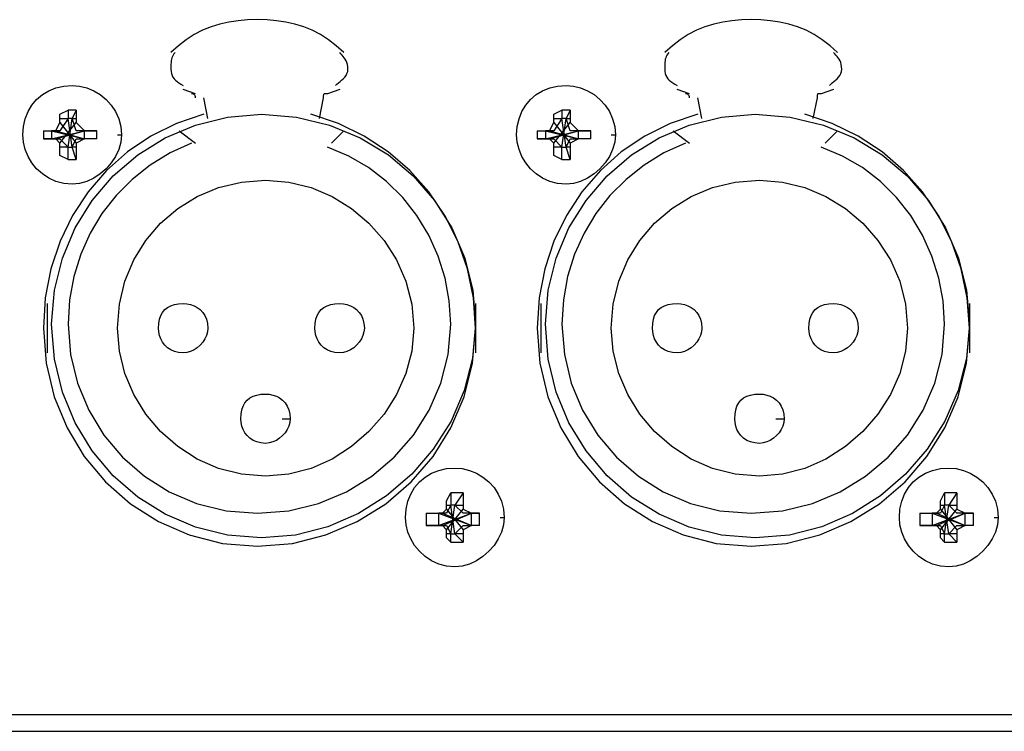
# Model space of a CAD drawing. Extents: x 2410 to 3910, y 0 to 2000.
# Drawn here: x 2971 to 3001, y 1649 to 1671 of the extents above; entities that cross this region are included whole.
import ezdxf

# ---------------------------------------------------------------- set-up
doc = ezdxf.new("R2010")
doc.units = 0
doc.header["$MEASUREMENT"] = 0
doc.layers.get('0').update_dxf_attribs({"linetype": 'CONTINUOUS'})

# ---------------------------------------------------------------- blocks, each defined once
blk = doc.blocks.new('A$C787E0899')
for points in [[(2.41, 0.4375), (2.40848, 0.4389), (2.4069, 0.44011), (2.40528, 0.44115), (2.4036, 0.44201), (2.40188, 0.44271), (2.4001, 0.44326), (2.39828, 0.44367), (2.3964, 0.44395), (2.39448, 0.44412), (2.3925, 0.44417), (2.3925, 0.44417), (2.39053, 0.44412), (2.3886, 0.44395), (2.38673, 0.44367), (2.3849, 0.44326), (2.38313, 0.44271), (2.3814, 0.44201), (2.37973, 0.44115), (2.3781, 0.44011), (2.37653, 0.4389), (2.375, 0.4375)], [(2.51, 0.4375), (2.50848, 0.4389), (2.5069, 0.44011), (2.50528, 0.44115), (2.5036, 0.44201), (2.50188, 0.44271), (2.5001, 0.44326), (2.49828, 0.44367), (2.4964, 0.44395), (2.49448, 0.44412), (2.4925, 0.44417), (2.4925, 0.44417), (2.49053, 0.44412), (2.4886, 0.44395), (2.48673, 0.44367), (2.4849, 0.44326), (2.48313, 0.44271), (2.4814, 0.44201), (2.47973, 0.44115), (2.4781, 0.44011), (2.47653, 0.4389), (2.475, 0.4375)], [(2.37583, 0.4375), (2.37561, 0.43725), (2.37543, 0.43699), (2.37529, 0.43673), (2.37518, 0.43645), (2.3751, 0.43615), (2.37505, 0.43582), (2.37502, 0.43546), (2.37501, 0.43507), (2.375, 0.43464), (2.375, 0.43417), (2.375, 0.43417), (2.37503, 0.43369), (2.3751, 0.43326), (2.37523, 0.43287), (2.3754, 0.43251), (2.37563, 0.43219), (2.3759, 0.43189), (2.37623, 0.43161), (2.3766, 0.43134), (2.37703, 0.43108), (2.3775, 0.43083)], [(2.40833, 0.43083), (2.40861, 0.43108), (2.40891, 0.43134), (2.40924, 0.43161), (2.40957, 0.43189), (2.4099, 0.43219), (2.41019, 0.43251), (2.41045, 0.43287), (2.41065, 0.43326), (2.41079, 0.43369), (2.41083, 0.43417), (2.41083, 0.43417), (2.41081, 0.43464), (2.41074, 0.43507), (2.41063, 0.43546), (2.41049, 0.43582), (2.41031, 0.43615), (2.41011, 0.43645), (2.40989, 0.43673), (2.40966, 0.43699), (2.40942, 0.43725), (2.40917, 0.4375)], [(2.47583, 0.4375), (2.47561, 0.43725), (2.47543, 0.43699), (2.47529, 0.43673), (2.47518, 0.43645), (2.4751, 0.43615), (2.47505, 0.43582), (2.47502, 0.43546), (2.47501, 0.43507), (2.475, 0.43464), (2.475, 0.43417), (2.475, 0.43417), (2.47503, 0.43369), (2.4751, 0.43326), (2.47523, 0.43287), (2.4754, 0.43251), (2.47563, 0.43219), (2.4759, 0.43189), (2.47623, 0.43161), (2.4766, 0.43134), (2.47703, 0.43108), (2.4775, 0.43083)], [(2.50833, 0.43083), (2.50861, 0.43108), (2.50891, 0.43134), (2.50924, 0.43161), (2.50957, 0.43189), (2.5099, 0.43219), (2.51019, 0.43251), (2.51045, 0.43287), (2.51065, 0.43326), (2.51079, 0.43369), (2.51083, 0.43417), (2.51083, 0.43417), (2.51081, 0.43464), (2.51074, 0.43507), (2.51063, 0.43546), (2.51049, 0.43582), (2.51031, 0.43615), (2.51011, 0.43645), (2.50989, 0.43673), (2.50966, 0.43699), (2.50942, 0.43725), (2.50917, 0.4375)], [(2.36417, 0.42083), (2.365, 0.42083), (2.365, 0.42083), (2.36486, 0.41934), (2.36444, 0.41787), (2.36379, 0.41647), (2.36292, 0.41515), (2.36188, 0.41396), (2.36068, 0.41291), (2.35937, 0.41205), (2.35796, 0.41139), (2.3565, 0.41098), (2.355, 0.41083), (2.355, 0.41083), (2.3533, 0.41098), (2.35172, 0.41139), (2.35027, 0.41205), (2.34896, 0.41291), (2.34781, 0.41396), (2.34684, 0.41515), (2.34606, 0.41647), (2.34548, 0.41787), (2.34512, 0.41934), (2.345, 0.42083), (2.345, 0.42083), (2.34512, 0.42253), (2.34548, 0.42411), (2.34606, 0.42557), (2.34684, 0.42687), (2.34781, 0.42802), (2.34896, 0.42899), (2.35027, 0.42978), (2.35172, 0.43035), (2.3533, 0.43071), (2.355, 0.43083), (2.355, 0.43083), (2.3565, 0.43071), (2.35796, 0.43035), (2.35937, 0.42978), (2.36068, 0.42899), (2.36188, 0.42802), (2.36292, 0.42687), (2.36379, 0.42557), (2.36444, 0.42411), (2.36486, 0.42253), (2.365, 0.42083)], [(2.46417, 0.42083), (2.465, 0.42083), (2.465, 0.42083), (2.46486, 0.41934), (2.46444, 0.41787), (2.46379, 0.41647), (2.46292, 0.41515), (2.46188, 0.41396), (2.46068, 0.41291), (2.45937, 0.41205), (2.45796, 0.41139), (2.4565, 0.41098), (2.455, 0.41083), (2.455, 0.41083), (2.4533, 0.41098), (2.45172, 0.41139), (2.45027, 0.41205), (2.44896, 0.41291), (2.44781, 0.41396), (2.44684, 0.41515), (2.44606, 0.41647), (2.44548, 0.41787), (2.44512, 0.41934), (2.445, 0.42083), (2.445, 0.42083), (2.44512, 0.42253), (2.44548, 0.42411), (2.44606, 0.42557), (2.44684, 0.42687), (2.44781, 0.42802), (2.44896, 0.42899), (2.45027, 0.42978), (2.45172, 0.43035), (2.4533, 0.43071), (2.455, 0.43083), (2.455, 0.43083), (2.4565, 0.43071), (2.45796, 0.43035), (2.45937, 0.42978), (2.46068, 0.42899), (2.46188, 0.42802), (2.46292, 0.42687), (2.46379, 0.42557), (2.46444, 0.42411), (2.46486, 0.42253), (2.465, 0.42083)], [(2.38, 0.42917), (2.3775, 0.43)], [(2.38, 0.42833), (2.37998, 0.42856), (2.37991, 0.42874), (2.37982, 0.42888), (2.37971, 0.42899), (2.37958, 0.42906), (2.37946, 0.42911), (2.37935, 0.42914), (2.37925, 0.42916), (2.37919, 0.42917), (2.37917, 0.42917)], [(2.40667, 0.42917), (2.40644, 0.42917), (2.40626, 0.42916), (2.40612, 0.42914), (2.40601, 0.42911), (2.40594, 0.42906), (2.40589, 0.42899), (2.40586, 0.42888), (2.40584, 0.42874), (2.40583, 0.42856), (2.40583, 0.42833)], [(2.40917, 0.43), (2.40667, 0.42917)], [(2.48, 0.42917), (2.4775, 0.43)], [(2.48, 0.42833), (2.47998, 0.42856), (2.47991, 0.42874), (2.47982, 0.42888), (2.47971, 0.42899), (2.47958, 0.42906), (2.47946, 0.42911), (2.47935, 0.42914), (2.47925, 0.42916), (2.47919, 0.42917), (2.47917, 0.42917)], [(2.50667, 0.42917), (2.50644, 0.42917), (2.50626, 0.42916), (2.50612, 0.42914), (2.50601, 0.42911), (2.50594, 0.42906), (2.50589, 0.42899), (2.50586, 0.42888), (2.50584, 0.42874), (2.50583, 0.42856), (2.50583, 0.42833)], [(2.50917, 0.43), (2.50667, 0.42917)], [(2.3825, 0.42417), (2.38167, 0.42833)], [(2.40583, 0.42833), (2.405, 0.42417)], [(2.4825, 0.42417), (2.48167, 0.42833)], [(2.50583, 0.42833), (2.505, 0.42417)], [(2.38167, 0.425), (2.3761, 0.42313), (2.37093, 0.42057), (2.36619, 0.41737), (2.36195, 0.41359), (2.35823, 0.40927), (2.35509, 0.40448), (2.35256, 0.39927), (2.35071, 0.39369), (2.34956, 0.38781), (2.34917, 0.38167), (2.34917, 0.38167), (2.34973, 0.37456), (2.35135, 0.36779), (2.35396, 0.36147), (2.35746, 0.35568), (2.36177, 0.35052), (2.36681, 0.34609), (2.37248, 0.34247), (2.37871, 0.33977), (2.38541, 0.33808), (2.3925, 0.3375), (2.3925, 0.3375), (2.39961, 0.33808), (2.40637, 0.33977), (2.4127, 0.34247), (2.41849, 0.34609), (2.42365, 0.35052), (2.42808, 0.35568), (2.43169, 0.36147), (2.43439, 0.36779), (2.43608, 0.37456), (2.43667, 0.38167), (2.43667, 0.38167), (2.43625, 0.38781), (2.43504, 0.39369), (2.43309, 0.39927), (2.43045, 0.40448), (2.42719, 0.40927), (2.42335, 0.41359), (2.41899, 0.41737), (2.41416, 0.42057), (2.40892, 0.42313), (2.40333, 0.425)], [(2.43667, 0.38167), (2.43667, 0.3825), (2.43667, 0.3825), (2.43608, 0.37562), (2.4344, 0.36903), (2.43172, 0.36285), (2.42813, 0.35717), (2.42375, 0.35208), (2.41867, 0.3477), (2.41298, 0.34412), (2.4068, 0.34143), (2.40022, 0.33975), (2.39333, 0.33917), (2.39333, 0.33917), (2.38647, 0.33973), (2.37995, 0.34135), (2.37386, 0.34396), (2.36829, 0.34746), (2.36333, 0.35177), (2.35907, 0.35681), (2.3556, 0.36248), (2.35301, 0.36871), (2.35139, 0.37541), (2.35083, 0.3825), (2.35083, 0.3825), (2.35139, 0.38936), (2.35301, 0.39588), (2.3556, 0.40197), (2.35907, 0.40754), (2.36333, 0.4125), (2.36829, 0.41676), (2.37386, 0.42023), (2.37995, 0.42282), (2.38647, 0.42444), (2.39333, 0.425), (2.39333, 0.425), (2.40042, 0.42444), (2.40712, 0.42282), (2.41335, 0.42023), (2.41903, 0.41676), (2.42406, 0.4125), (2.42837, 0.40754), (2.43187, 0.40197), (2.43448, 0.39588), (2.43611, 0.38936), (2.43667, 0.3825)], [(2.3525, 0.42417), (2.3525, 0.425), (2.3525, 0.425), (2.35417, 0.42583)], [(2.35417, 0.42583), (2.35417, 0.42417)], [(2.35583, 0.42583), (2.355, 0.42583), (2.355, 0.42583), (2.355, 0.42583), (2.355, 0.42583), (2.355, 0.42583), (2.355, 0.42583), (2.35417, 0.42583), (2.35417, 0.42583), (2.35417, 0.42583), (2.35417, 0.42583), (2.35417, 0.42583)], [(2.35583, 0.42583), (2.355, 0.42417)], [(2.35583, 0.42583), (2.35583, 0.42417)], [(2.48167, 0.425), (2.4761, 0.42313), (2.47093, 0.42057), (2.46619, 0.41737), (2.46195, 0.41359), (2.45823, 0.40927), (2.45509, 0.40448), (2.45256, 0.39927), (2.45071, 0.39369), (2.44956, 0.38781), (2.44917, 0.38167), (2.44917, 0.38167), (2.44973, 0.37456), (2.45135, 0.36779), (2.45396, 0.36147), (2.45746, 0.35568), (2.46177, 0.35052), (2.46681, 0.34609), (2.47248, 0.34247), (2.47871, 0.33977), (2.48541, 0.33808), (2.4925, 0.3375), (2.4925, 0.3375), (2.49961, 0.33808), (2.50637, 0.33977), (2.5127, 0.34247), (2.51849, 0.34609), (2.52365, 0.35052), (2.52808, 0.35568), (2.53169, 0.36147), (2.53439, 0.36779), (2.53608, 0.37456), (2.53667, 0.38167), (2.53667, 0.38167), (2.53625, 0.38781), (2.53504, 0.39369), (2.53309, 0.39927), (2.53045, 0.40448), (2.52719, 0.40927), (2.52335, 0.41359), (2.51899, 0.41737), (2.51416, 0.42057), (2.50892, 0.42313), (2.50333, 0.425)], [(2.53667, 0.38167), (2.53667, 0.3825), (2.53667, 0.3825), (2.53608, 0.37562), (2.5344, 0.36903), (2.53172, 0.36285), (2.52813, 0.35717), (2.52375, 0.35208), (2.51867, 0.3477), (2.51298, 0.34412), (2.5068, 0.34143), (2.50022, 0.33975), (2.49333, 0.33917), (2.49333, 0.33917), (2.48647, 0.33973), (2.47995, 0.34135), (2.47386, 0.34396), (2.46829, 0.34746), (2.46333, 0.35177), (2.45907, 0.35681), (2.4556, 0.36248), (2.45301, 0.36871), (2.45139, 0.37541), (2.45083, 0.3825), (2.45083, 0.3825), (2.45139, 0.38936), (2.45301, 0.39588), (2.4556, 0.40197), (2.45907, 0.40754), (2.46333, 0.4125), (2.46829, 0.41676), (2.47386, 0.42023), (2.47995, 0.42282), (2.48647, 0.42444), (2.49333, 0.425), (2.49333, 0.425), (2.50042, 0.42444), (2.50712, 0.42282), (2.51335, 0.42023), (2.51903, 0.41676), (2.52406, 0.4125), (2.52837, 0.40754), (2.53187, 0.40197), (2.53448, 0.39588), (2.53611, 0.38936), (2.53667, 0.3825)], [(2.4525, 0.42417), (2.4525, 0.425), (2.4525, 0.425), (2.45417, 0.42583)], [(2.45417, 0.42583), (2.45417, 0.42417)], [(2.45583, 0.42583), (2.455, 0.42583), (2.455, 0.42583), (2.455, 0.42583), (2.455, 0.42583), (2.455, 0.42583), (2.455, 0.42583), (2.45417, 0.42583), (2.45417, 0.42583), (2.45417, 0.42583), (2.45417, 0.42583), (2.45417, 0.42583)], [(2.45583, 0.42583), (2.455, 0.42417)], [(2.45583, 0.42583), (2.45583, 0.42417)], [(2.35167, 0.42167), (2.3525, 0.42333)], [(2.3525, 0.42417), (2.35417, 0.42417)], [(2.3525, 0.42417), (2.3525, 0.42417)], [(2.35417, 0.42417), (2.3525, 0.42167)], [(2.3525, 0.42333), (2.3525, 0.42417)], [(2.3525, 0.42333), (2.35583, 0.41917)], [(2.3525, 0.41917), (2.35583, 0.42333)], [(2.355, 0.41833), (2.35417, 0.42417)], [(2.355, 0.41833), (2.35417, 0.42417)], [(2.35417, 0.42417), (2.35417, 0.42417)], [(2.35417, 0.41833), (2.355, 0.42417)], [(2.35417, 0.41833), (2.355, 0.42417)], [(2.355, 0.42417), (2.355, 0.42417), (2.355, 0.42417), (2.355, 0.42417), (2.355, 0.42417), (2.355, 0.42417), (2.355, 0.42417), (2.35417, 0.42417), (2.35417, 0.42417), (2.35417, 0.42417), (2.35417, 0.42417), (2.35417, 0.42417)], [(2.355, 0.42417), (2.35583, 0.42417)], [(2.35583, 0.42167), (2.355, 0.42417)], [(2.355, 0.42417), (2.355, 0.42417)], [(2.35583, 0.42417), (2.35583, 0.42333)], [(2.35583, 0.42417), (2.35583, 0.42417)], [(2.35583, 0.42333), (2.3575, 0.42167)], [(2.45167, 0.42167), (2.4525, 0.42333)], [(2.4525, 0.42417), (2.45417, 0.42417)], [(2.4525, 0.42417), (2.4525, 0.42417)], [(2.45417, 0.42417), (2.4525, 0.42167)], [(2.4525, 0.42333), (2.4525, 0.42417)], [(2.4525, 0.42333), (2.45583, 0.41917)], [(2.4525, 0.41917), (2.45583, 0.42333)], [(2.455, 0.41833), (2.45417, 0.42417)], [(2.455, 0.41833), (2.45417, 0.42417)], [(2.45417, 0.42417), (2.45417, 0.42417)], [(2.45417, 0.41833), (2.455, 0.42417)], [(2.45417, 0.41833), (2.455, 0.42417)], [(2.455, 0.42417), (2.455, 0.42417), (2.455, 0.42417), (2.455, 0.42417), (2.455, 0.42417), (2.455, 0.42417), (2.455, 0.42417), (2.45417, 0.42417), (2.45417, 0.42417), (2.45417, 0.42417), (2.45417, 0.42417), (2.45417, 0.42417)], [(2.455, 0.42417), (2.45583, 0.42417)], [(2.45583, 0.42167), (2.455, 0.42417)], [(2.455, 0.42417), (2.455, 0.42417)], [(2.45583, 0.42417), (2.45583, 0.42333)], [(2.45583, 0.42417), (2.45583, 0.42417)], [(2.45583, 0.42333), (2.4575, 0.42167)], [(2.34917, 0.42167), (2.35083, 0.42167)], [(2.34917, 0.42167), (2.35083, 0.42167)], [(2.34917, 0.42167), (2.34917, 0.42167), (2.34917, 0.42167), (2.34917, 0.42083), (2.34917, 0.42083), (2.34917, 0.42083), (2.34917, 0.42083), (2.34917, 0.42083), (2.34917, 0.42083), (2.34917, 0.42), (2.34917, 0.42), (2.34917, 0.42)], [(2.35083, 0.42), (2.3575, 0.42167)], [(2.35083, 0.42167), (2.35167, 0.42167)], [(2.35167, 0.42167), (2.35083, 0.42167)], [(2.35083, 0.42167), (2.3575, 0.42)], [(2.35083, 0.42167), (2.35083, 0.42083), (2.35083, 0.42083), (2.35083, 0.42083), (2.35083, 0.42083), (2.35083, 0.42083), (2.35083, 0.42083), (2.35083, 0.42083), (2.35083, 0.42083), (2.35083, 0.42083), (2.35083, 0.42083), (2.35083, 0.42)], [(2.35167, 0.42), (2.3575, 0.42167)], [(2.35167, 0.42167), (2.3575, 0.42)], [(2.35167, 0.42167), (2.35167, 0.42167)], [(2.3525, 0.42167), (2.35167, 0.42167)], [(2.3575, 0.42167), (2.35583, 0.42167)], [(2.36, 0.42167), (2.3575, 0.42167)], [(2.3575, 0.42167), (2.3575, 0.42167)], [(2.3575, 0.42167), (2.3575, 0.42167)], [(2.3575, 0.42167), (2.36, 0.42167)], [(2.3575, 0.42167), (2.3575, 0.42167)], [(2.3575, 0.42), (2.3575, 0.42083), (2.3575, 0.42083), (2.3575, 0.42083), (2.3575, 0.42083), (2.3575, 0.42083), (2.3575, 0.42083), (2.3575, 0.42083), (2.3575, 0.42083), (2.3575, 0.42083), (2.3575, 0.42083), (2.3575, 0.42167)], [(2.36, 0.42), (2.36, 0.42), (2.36, 0.42), (2.36, 0.42083), (2.36, 0.42083), (2.36, 0.42083), (2.36, 0.42083), (2.36, 0.42083), (2.36, 0.42083), (2.36, 0.42167), (2.36, 0.42167), (2.36, 0.42167)], [(2.37667, 0.42167), (2.38, 0.41917)], [(2.4075, 0.41917), (2.41, 0.42167)], [(2.44917, 0.42167), (2.45083, 0.42167)], [(2.44917, 0.42167), (2.45083, 0.42167)], [(2.44917, 0.42167), (2.44917, 0.42167), (2.44917, 0.42167), (2.44917, 0.42083), (2.44917, 0.42083), (2.44917, 0.42083), (2.44917, 0.42083), (2.44917, 0.42083), (2.44917, 0.42083), (2.44917, 0.42), (2.44917, 0.42), (2.44917, 0.42)], [(2.45083, 0.42), (2.4575, 0.42167)], [(2.45083, 0.42167), (2.45167, 0.42167)], [(2.45167, 0.42167), (2.45083, 0.42167)], [(2.45083, 0.42167), (2.4575, 0.42)], [(2.45083, 0.42167), (2.45083, 0.42083), (2.45083, 0.42083), (2.45083, 0.42083), (2.45083, 0.42083), (2.45083, 0.42083), (2.45083, 0.42083), (2.45083, 0.42083), (2.45083, 0.42083), (2.45083, 0.42083), (2.45083, 0.42083), (2.45083, 0.42)], [(2.45167, 0.42), (2.4575, 0.42167)], [(2.45167, 0.42167), (2.4575, 0.42)], [(2.45167, 0.42167), (2.45167, 0.42167)], [(2.4525, 0.42167), (2.45167, 0.42167)], [(2.4575, 0.42167), (2.45583, 0.42167)], [(2.46, 0.42167), (2.4575, 0.42167)], [(2.4575, 0.42167), (2.4575, 0.42167)], [(2.4575, 0.42167), (2.4575, 0.42167)], [(2.4575, 0.42167), (2.46, 0.42167)], [(2.4575, 0.42167), (2.4575, 0.42167)], [(2.4575, 0.42), (2.4575, 0.42083), (2.4575, 0.42083), (2.4575, 0.42083), (2.4575, 0.42083), (2.4575, 0.42083), (2.4575, 0.42083), (2.4575, 0.42083), (2.4575, 0.42083), (2.4575, 0.42083), (2.4575, 0.42083), (2.4575, 0.42167)], [(2.46, 0.42), (2.46, 0.42), (2.46, 0.42), (2.46, 0.42083), (2.46, 0.42083), (2.46, 0.42083), (2.46, 0.42083), (2.46, 0.42083), (2.46, 0.42083), (2.46, 0.42167), (2.46, 0.42167), (2.46, 0.42167)], [(2.47667, 0.42167), (2.48, 0.41917)], [(2.5075, 0.41917), (2.51, 0.42167)], [(2.34917, 0.42), (2.35083, 0.42)], [(2.35083, 0.42), (2.34917, 0.42)], [(2.35083, 0.42), (2.35167, 0.42)], [(2.35167, 0.42), (2.35083, 0.42)], [(2.35167, 0.42), (2.3525, 0.42)], [(2.3525, 0.41917), (2.35167, 0.42)], [(2.35167, 0.42), (2.35167, 0.42)], [(2.3525, 0.42), (2.35417, 0.41833)], [(2.3525, 0.41833), (2.3525, 0.41917)], [(2.37917, 0.41917), (2.37482, 0.41717), (2.37081, 0.41471), (2.36715, 0.41182), (2.36389, 0.40854), (2.36104, 0.4049), (2.35865, 0.40093), (2.35673, 0.39667), (2.35533, 0.39215), (2.35446, 0.38742), (2.35417, 0.3825), (2.35417, 0.3825), (2.35466, 0.37636), (2.35607, 0.37051), (2.35835, 0.36503), (2.36142, 0.36001), (2.36521, 0.35552), (2.36965, 0.35166), (2.37467, 0.34851), (2.38019, 0.34615), (2.38616, 0.34468), (2.3925, 0.34417), (2.3925, 0.34417), (2.39886, 0.34468), (2.40489, 0.34615), (2.41052, 0.34851), (2.41565, 0.35166), (2.42021, 0.35552), (2.42412, 0.36001), (2.4273, 0.36503), (2.42967, 0.37051), (2.43116, 0.37636), (2.43167, 0.3825), (2.43167, 0.3825), (2.43137, 0.38722), (2.43051, 0.39183), (2.4291, 0.39628), (2.42719, 0.40051), (2.42479, 0.40448), (2.42195, 0.40812), (2.41868, 0.41138), (2.41503, 0.41421), (2.41101, 0.41654), (2.40667, 0.41833)], [(2.355, 0.41833), (2.35583, 0.42)], [(2.3575, 0.42), (2.35583, 0.41917)], [(2.35583, 0.42), (2.3575, 0.42)], [(2.35583, 0.41917), (2.35583, 0.41833)], [(2.36, 0.42), (2.3575, 0.42)], [(2.3575, 0.42), (2.3575, 0.42)], [(2.3575, 0.42), (2.3575, 0.42)], [(2.36, 0.42), (2.3575, 0.42)], [(2.3575, 0.42), (2.3575, 0.42)], [(2.44917, 0.42), (2.45083, 0.42)], [(2.45083, 0.42), (2.44917, 0.42)], [(2.45083, 0.42), (2.45167, 0.42)], [(2.45167, 0.42), (2.45083, 0.42)], [(2.45167, 0.42), (2.4525, 0.42)], [(2.4525, 0.41917), (2.45167, 0.42)], [(2.45167, 0.42), (2.45167, 0.42)], [(2.4525, 0.42), (2.45417, 0.41833)], [(2.4525, 0.41833), (2.4525, 0.41917)], [(2.47917, 0.41917), (2.47482, 0.41717), (2.47081, 0.41471), (2.46715, 0.41182), (2.46389, 0.40854), (2.46104, 0.4049), (2.45865, 0.40093), (2.45673, 0.39667), (2.45533, 0.39215), (2.45446, 0.38742), (2.45417, 0.3825), (2.45417, 0.3825), (2.45466, 0.37636), (2.45607, 0.37051), (2.45835, 0.36503), (2.46142, 0.36001), (2.46521, 0.35552), (2.46965, 0.35166), (2.47467, 0.34851), (2.48019, 0.34615), (2.48616, 0.34468), (2.4925, 0.34417), (2.4925, 0.34417), (2.49886, 0.34468), (2.50489, 0.34615), (2.51052, 0.34851), (2.51565, 0.35166), (2.52021, 0.35552), (2.52412, 0.36001), (2.5273, 0.36503), (2.52967, 0.37051), (2.53116, 0.37636), (2.53167, 0.3825), (2.53167, 0.3825), (2.53137, 0.38722), (2.53051, 0.39183), (2.5291, 0.39628), (2.52719, 0.40051), (2.52479, 0.40448), (2.52195, 0.40812), (2.51868, 0.41138), (2.51503, 0.41421), (2.51101, 0.41654), (2.50667, 0.41833)], [(2.455, 0.41833), (2.45583, 0.42)], [(2.4575, 0.42), (2.45583, 0.41917)], [(2.45583, 0.42), (2.4575, 0.42)], [(2.45583, 0.41917), (2.45583, 0.41833)], [(2.46, 0.42), (2.4575, 0.42)], [(2.4575, 0.42), (2.4575, 0.42)], [(2.4575, 0.42), (2.4575, 0.42)], [(2.46, 0.42), (2.4575, 0.42)], [(2.4575, 0.42), (2.4575, 0.42)], [(2.35417, 0.41833), (2.3525, 0.41833)], [(2.35417, 0.41583), (2.3525, 0.41667), (2.3525, 0.41667), (2.3525, 0.41833)], [(2.3525, 0.41833), (2.3525, 0.41833)], [(2.35417, 0.41833), (2.35417, 0.41833)], [(2.35417, 0.41583), (2.35417, 0.41833)], [(2.35417, 0.41833), (2.35417, 0.41833)], [(2.35417, 0.41833), (2.35417, 0.41833), (2.35417, 0.41833), (2.355, 0.41833), (2.355, 0.41833), (2.355, 0.41833), (2.355, 0.41833), (2.355, 0.41833), (2.355, 0.41833), (2.355, 0.41833)], [(2.35583, 0.41833), (2.355, 0.41833)], [(2.35583, 0.41583), (2.355, 0.41833)], [(2.355, 0.41833), (2.355, 0.41833)], [(2.35583, 0.41833), (2.35583, 0.41833)], [(2.35583, 0.41833), (2.35583, 0.41583)], [(2.45417, 0.41833), (2.4525, 0.41833)], [(2.45417, 0.41583), (2.4525, 0.41667), (2.4525, 0.41667), (2.4525, 0.41833)], [(2.4525, 0.41833), (2.4525, 0.41833)], [(2.45417, 0.41833), (2.45417, 0.41833)], [(2.45417, 0.41583), (2.45417, 0.41833)], [(2.45417, 0.41833), (2.45417, 0.41833), (2.45417, 0.41833), (2.45417, 0.41833), (2.45417, 0.41833), (2.455, 0.41833), (2.455, 0.41833), (2.455, 0.41833), (2.455, 0.41833), (2.455, 0.41833), (2.455, 0.41833), (2.455, 0.41833)], [(2.45583, 0.41833), (2.455, 0.41833)], [(2.45583, 0.41583), (2.455, 0.41833)], [(2.455, 0.41833), (2.455, 0.41833)], [(2.45583, 0.41833), (2.45583, 0.41833)], [(2.45583, 0.41833), (2.45583, 0.41583)], [(2.35417, 0.41583), (2.35417, 0.41583), (2.35417, 0.41583), (2.35417, 0.41583), (2.35417, 0.41583), (2.355, 0.41583), (2.355, 0.41583), (2.355, 0.41583), (2.355, 0.41583), (2.355, 0.41583), (2.355, 0.41583), (2.35583, 0.41583)], [(2.45417, 0.41583), (2.45417, 0.41583), (2.45417, 0.41583), (2.45417, 0.41583), (2.45417, 0.41583), (2.455, 0.41583), (2.455, 0.41583), (2.455, 0.41583), (2.455, 0.41583), (2.455, 0.41583), (2.455, 0.41583), (2.45583, 0.41583)], [(2.42417, 0.38167), (2.42375, 0.37698), (2.42257, 0.37247), (2.42068, 0.3682), (2.41817, 0.36427), (2.4151, 0.36073), (2.41157, 0.35767), (2.40763, 0.35515), (2.40337, 0.35327), (2.39885, 0.35208), (2.39417, 0.35167), (2.39417, 0.35167), (2.38928, 0.35208), (2.38465, 0.35327), (2.38034, 0.35515), (2.37641, 0.35767), (2.37292, 0.36073), (2.36993, 0.36427), (2.3675, 0.3682), (2.36569, 0.37247), (2.36456, 0.37698), (2.36417, 0.38167), (2.36417, 0.38167), (2.36456, 0.38656), (2.36569, 0.39119), (2.3675, 0.3955), (2.36993, 0.39943), (2.37292, 0.40292), (2.37641, 0.40591), (2.38034, 0.40834), (2.38465, 0.41015), (2.38928, 0.41128), (2.39417, 0.41167), (2.39417, 0.41167), (2.39885, 0.41128), (2.40337, 0.41015), (2.40763, 0.40834), (2.41157, 0.40591), (2.4151, 0.40292), (2.41817, 0.39943), (2.42068, 0.3955), (2.42257, 0.39119), (2.42375, 0.38656), (2.42417, 0.38167)], [(2.52417, 0.38167), (2.52375, 0.37698), (2.52257, 0.37247), (2.52068, 0.3682), (2.51817, 0.36427), (2.5151, 0.36073), (2.51157, 0.35767), (2.50763, 0.35515), (2.50337, 0.35327), (2.49885, 0.35208), (2.49417, 0.35167), (2.49417, 0.35167), (2.48928, 0.35208), (2.48465, 0.35327), (2.48034, 0.35515), (2.47641, 0.35767), (2.47292, 0.36073), (2.46993, 0.36427), (2.4675, 0.3682), (2.46569, 0.37247), (2.46456, 0.37698), (2.46417, 0.38167), (2.46417, 0.38167), (2.46456, 0.38656), (2.46569, 0.39119), (2.4675, 0.3955), (2.46993, 0.39943), (2.47292, 0.40292), (2.47641, 0.40591), (2.48034, 0.40834), (2.48465, 0.41015), (2.48928, 0.41128), (2.49417, 0.41167), (2.49417, 0.41167), (2.49885, 0.41128), (2.50337, 0.41015), (2.50763, 0.40834), (2.51157, 0.40591), (2.5151, 0.40292), (2.51817, 0.39943), (2.52068, 0.3955), (2.52257, 0.39119), (2.52375, 0.38656), (2.52417, 0.38167)], [(2.35, 0.37667), (2.35, 0.38667)], [(2.3825, 0.38167), (2.38243, 0.38092), (2.38222, 0.38019), (2.38189, 0.37948), (2.38146, 0.37883), (2.38094, 0.37823), (2.38034, 0.37771), (2.37968, 0.37727), (2.37898, 0.37695), (2.37825, 0.37674), (2.3775, 0.37667), (2.3775, 0.37667), (2.37655, 0.37674), (2.3757, 0.37695), (2.37495, 0.37727), (2.3743, 0.37771), (2.37375, 0.37823), (2.3733, 0.37883), (2.37295, 0.37948), (2.3727, 0.38019), (2.37255, 0.38092), (2.3725, 0.38167), (2.3725, 0.38167), (2.37255, 0.38262), (2.3727, 0.38347), (2.37295, 0.38422), (2.3733, 0.38487), (2.37375, 0.38542), (2.3743, 0.38587), (2.37495, 0.38622), (2.3757, 0.38647), (2.37655, 0.38662), (2.3775, 0.38667), (2.3775, 0.38667), (2.37825, 0.38662), (2.37898, 0.38647), (2.37968, 0.38622), (2.38034, 0.38587), (2.38094, 0.38542), (2.38146, 0.38487), (2.38189, 0.38422), (2.38222, 0.38347), (2.38243, 0.38262), (2.3825, 0.38167)], [(2.41417, 0.38167), (2.41409, 0.38092), (2.41389, 0.38019), (2.41356, 0.37948), (2.41313, 0.37883), (2.4126, 0.37823), (2.41201, 0.37771), (2.41135, 0.37727), (2.41065, 0.37695), (2.40991, 0.37674), (2.40917, 0.37667), (2.40917, 0.37667), (2.40822, 0.37674), (2.40737, 0.37695), (2.40662, 0.37727), (2.40597, 0.37771), (2.40542, 0.37823), (2.40497, 0.37883), (2.40462, 0.37948), (2.40437, 0.38019), (2.40422, 0.38092), (2.40417, 0.38167), (2.40417, 0.38167), (2.40422, 0.38262), (2.40437, 0.38347), (2.40462, 0.38422), (2.40497, 0.38487), (2.40542, 0.38542), (2.40597, 0.38587), (2.40662, 0.38622), (2.40737, 0.38647), (2.40822, 0.38662), (2.40917, 0.38667), (2.40917, 0.38667), (2.40991, 0.38662), (2.41065, 0.38647), (2.41135, 0.38622), (2.41201, 0.38587), (2.4126, 0.38542), (2.41313, 0.38487), (2.41356, 0.38422), (2.41389, 0.38347), (2.41409, 0.38262), (2.41417, 0.38167)], [(2.43667, 0.38667), (2.43667, 0.37667)], [(2.45, 0.37667), (2.45, 0.38667)], [(2.4825, 0.38167), (2.48243, 0.38092), (2.48222, 0.38019), (2.48189, 0.37948), (2.48146, 0.37883), (2.48094, 0.37823), (2.48034, 0.37771), (2.47968, 0.37727), (2.47898, 0.37695), (2.47825, 0.37674), (2.4775, 0.37667), (2.4775, 0.37667), (2.47655, 0.37674), (2.4757, 0.37695), (2.47495, 0.37727), (2.4743, 0.37771), (2.47375, 0.37823), (2.4733, 0.37883), (2.47295, 0.37948), (2.4727, 0.38019), (2.47255, 0.38092), (2.4725, 0.38167), (2.4725, 0.38167), (2.47255, 0.38262), (2.4727, 0.38347), (2.47295, 0.38422), (2.4733, 0.38487), (2.47375, 0.38542), (2.4743, 0.38587), (2.47495, 0.38622), (2.4757, 0.38647), (2.47655, 0.38662), (2.4775, 0.38667), (2.4775, 0.38667), (2.47825, 0.38662), (2.47898, 0.38647), (2.47968, 0.38622), (2.48034, 0.38587), (2.48094, 0.38542), (2.48146, 0.38487), (2.48189, 0.38422), (2.48222, 0.38347), (2.48243, 0.38262), (2.4825, 0.38167)], [(2.51417, 0.38167), (2.51409, 0.38092), (2.51389, 0.38019), (2.51356, 0.37948), (2.51313, 0.37883), (2.5126, 0.37823), (2.51201, 0.37771), (2.51135, 0.37727), (2.51065, 0.37695), (2.50991, 0.37674), (2.50917, 0.37667), (2.50917, 0.37667), (2.50822, 0.37674), (2.50737, 0.37695), (2.50662, 0.37727), (2.50597, 0.37771), (2.50542, 0.37823), (2.50497, 0.37883), (2.50462, 0.37948), (2.50437, 0.38019), (2.50422, 0.38092), (2.50417, 0.38167), (2.50417, 0.38167), (2.50422, 0.38262), (2.50437, 0.38347), (2.50462, 0.38422), (2.50497, 0.38487), (2.50542, 0.38542), (2.50597, 0.38587), (2.50662, 0.38622), (2.50737, 0.38647), (2.50822, 0.38662), (2.50917, 0.38667), (2.50917, 0.38667), (2.50991, 0.38662), (2.51065, 0.38647), (2.51135, 0.38622), (2.51201, 0.38587), (2.5126, 0.38542), (2.51313, 0.38487), (2.51356, 0.38422), (2.51389, 0.38347), (2.51409, 0.38262), (2.51417, 0.38167)], [(2.53667, 0.38667), (2.53667, 0.37667)], [(2.3975, 0.36333), (2.39917, 0.36333), (2.39917, 0.36333), (2.39909, 0.36259), (2.39889, 0.36185), (2.39856, 0.36115), (2.39813, 0.36049), (2.3976, 0.3599), (2.39701, 0.35937), (2.39635, 0.35894), (2.39565, 0.35861), (2.39491, 0.35841), (2.39417, 0.35833), (2.39417, 0.35833), (2.39322, 0.35841), (2.39237, 0.35861), (2.39162, 0.35894), (2.39097, 0.35937), (2.39042, 0.3599), (2.38997, 0.36049), (2.38962, 0.36115), (2.38937, 0.36185), (2.38922, 0.36259), (2.38917, 0.36333), (2.38917, 0.36333), (2.38922, 0.36428), (2.38937, 0.36513), (2.38962, 0.36588), (2.38997, 0.36653), (2.39042, 0.36708), (2.39097, 0.36753), (2.39162, 0.36788), (2.39237, 0.36813), (2.39322, 0.36828), (2.39417, 0.36833), (2.39417, 0.36833), (2.39491, 0.36828), (2.39565, 0.36813), (2.39635, 0.36788), (2.39701, 0.36753), (2.3976, 0.36708), (2.39813, 0.36653), (2.39856, 0.36588), (2.39889, 0.36513), (2.39909, 0.36428), (2.39917, 0.36333)], [(2.4975, 0.36333), (2.49917, 0.36333), (2.49917, 0.36333), (2.49909, 0.36259), (2.49889, 0.36185), (2.49856, 0.36115), (2.49813, 0.36049), (2.4976, 0.3599), (2.49701, 0.35937), (2.49635, 0.35894), (2.49565, 0.35861), (2.49491, 0.35841), (2.49417, 0.35833), (2.49417, 0.35833), (2.49322, 0.35841), (2.49237, 0.35861), (2.49162, 0.35894), (2.49097, 0.35937), (2.49042, 0.3599), (2.48997, 0.36049), (2.48962, 0.36115), (2.48937, 0.36185), (2.48922, 0.36259), (2.48917, 0.36333), (2.48917, 0.36333), (2.48922, 0.36428), (2.48937, 0.36513), (2.48962, 0.36588), (2.48997, 0.36653), (2.49042, 0.36708), (2.49097, 0.36753), (2.49162, 0.36788), (2.49237, 0.36813), (2.49322, 0.36828), (2.49417, 0.36833), (2.49417, 0.36833), (2.49491, 0.36828), (2.49565, 0.36813), (2.49635, 0.36788), (2.49701, 0.36753), (2.4976, 0.36708), (2.49813, 0.36653), (2.49856, 0.36588), (2.49889, 0.36513), (2.49909, 0.36428), (2.49917, 0.36333)], [(2.44167, 0.34333), (2.4425, 0.34333), (2.4425, 0.34333), (2.44236, 0.34184), (2.44194, 0.34037), (2.44129, 0.33897), (2.44042, 0.33765), (2.43938, 0.33646), (2.43818, 0.33541), (2.43687, 0.33455), (2.43546, 0.33389), (2.434, 0.33348), (2.4325, 0.33333), (2.4325, 0.33333), (2.4308, 0.33348), (2.42922, 0.33389), (2.42777, 0.33455), (2.42646, 0.33541), (2.42531, 0.33646), (2.42434, 0.33765), (2.42356, 0.33897), (2.42298, 0.34037), (2.42262, 0.34184), (2.4225, 0.34333), (2.4225, 0.34333), (2.42262, 0.34503), (2.42298, 0.34661), (2.42356, 0.34807), (2.42434, 0.34937), (2.42531, 0.35052), (2.42646, 0.35149), (2.42777, 0.35228), (2.42922, 0.35285), (2.4308, 0.35321), (2.4325, 0.35333), (2.4325, 0.35333), (2.434, 0.35321), (2.43546, 0.35285), (2.43687, 0.35228), (2.43818, 0.35149), (2.43938, 0.35052), (2.44042, 0.34937), (2.44129, 0.34807), (2.44194, 0.34661), (2.44236, 0.34503), (2.4425, 0.34333)], [(2.54167, 0.34333), (2.5425, 0.34333), (2.5425, 0.34333), (2.54236, 0.34184), (2.54194, 0.34037), (2.54129, 0.33897), (2.54042, 0.33765), (2.53938, 0.33646), (2.53818, 0.33541), (2.53687, 0.33455), (2.53546, 0.33389), (2.534, 0.33348), (2.5325, 0.33333), (2.5325, 0.33333), (2.5308, 0.33348), (2.52922, 0.33389), (2.52777, 0.33455), (2.52646, 0.33541), (2.52531, 0.33646), (2.52434, 0.33765), (2.52356, 0.33897), (2.52298, 0.34037), (2.52262, 0.34184), (2.5225, 0.34333), (2.5225, 0.34333), (2.52262, 0.34503), (2.52298, 0.34661), (2.52356, 0.34807), (2.52434, 0.34937), (2.52531, 0.35052), (2.52646, 0.35149), (2.52777, 0.35228), (2.52922, 0.35285), (2.5308, 0.35321), (2.5325, 0.35333), (2.5325, 0.35333), (2.534, 0.35321), (2.53546, 0.35285), (2.53687, 0.35228), (2.53818, 0.35149), (2.53938, 0.35052), (2.54042, 0.34937), (2.54129, 0.34807), (2.54194, 0.34661), (2.54236, 0.34503), (2.5425, 0.34333)], [(2.43083, 0.34583), (2.43083, 0.34667), (2.43083, 0.34667), (2.43167, 0.34833)], [(2.43167, 0.34833), (2.43167, 0.34583)], [(2.43417, 0.34833), (2.4325, 0.34833), (2.4325, 0.34833), (2.4325, 0.34833), (2.4325, 0.34833), (2.4325, 0.34833), (2.4325, 0.34833), (2.43167, 0.34833), (2.43167, 0.34833), (2.43167, 0.34833), (2.43167, 0.34833), (2.43167, 0.34833)], [(2.43417, 0.34833), (2.4325, 0.34583)], [(2.43417, 0.34833), (2.43417, 0.34583)], [(2.53083, 0.34583), (2.53083, 0.34667), (2.53083, 0.34667), (2.53167, 0.34833)], [(2.53167, 0.34833), (2.53167, 0.34583)], [(2.53417, 0.34833), (2.5325, 0.34833), (2.5325, 0.34833), (2.5325, 0.34833), (2.5325, 0.34833), (2.5325, 0.34833), (2.5325, 0.34833), (2.53167, 0.34833), (2.53167, 0.34833), (2.53167, 0.34833), (2.53167, 0.34833), (2.53167, 0.34833)], [(2.53417, 0.34833), (2.5325, 0.34583)], [(2.53417, 0.34833), (2.53417, 0.34583)], [(2.43, 0.34417), (2.43083, 0.345)], [(2.43083, 0.34583), (2.43167, 0.34583)], [(2.43083, 0.34583), (2.43083, 0.34583)], [(2.43167, 0.34583), (2.43083, 0.34417)], [(2.43083, 0.345), (2.43083, 0.34583)], [(2.43083, 0.345), (2.43417, 0.34083)], [(2.43083, 0.34083), (2.43417, 0.345)], [(2.4325, 0.34), (2.43167, 0.34583)], [(2.4325, 0.34), (2.43167, 0.34583)], [(2.43167, 0.34583), (2.43167, 0.34583)], [(2.43167, 0.34), (2.4325, 0.34583)], [(2.43167, 0.34), (2.4325, 0.34583)], [(2.4325, 0.34583), (2.4325, 0.34583), (2.4325, 0.34583), (2.4325, 0.34583), (2.4325, 0.34583), (2.4325, 0.34583), (2.4325, 0.34583), (2.43167, 0.34583), (2.43167, 0.34583), (2.43167, 0.34583), (2.43167, 0.34583), (2.43167, 0.34583)], [(2.4325, 0.34583), (2.43417, 0.34583)], [(2.43417, 0.34417), (2.4325, 0.34583)], [(2.4325, 0.34583), (2.4325, 0.34583)], [(2.43417, 0.34583), (2.43417, 0.345)], [(2.43417, 0.34583), (2.43417, 0.34583)], [(2.43417, 0.345), (2.43583, 0.34417)], [(2.53, 0.34417), (2.53083, 0.345)], [(2.53083, 0.34583), (2.53167, 0.34583)], [(2.53083, 0.34583), (2.53083, 0.34583)], [(2.53167, 0.34583), (2.53083, 0.34417)], [(2.53083, 0.345), (2.53083, 0.34583)], [(2.53083, 0.345), (2.53417, 0.34083)], [(2.53083, 0.34083), (2.53417, 0.345)], [(2.5325, 0.34), (2.53167, 0.34583)], [(2.5325, 0.34), (2.53167, 0.34583)], [(2.53167, 0.34583), (2.53167, 0.34583)], [(2.53167, 0.34), (2.5325, 0.34583)], [(2.53167, 0.34), (2.5325, 0.34583)], [(2.5325, 0.34583), (2.5325, 0.34583), (2.5325, 0.34583), (2.5325, 0.34583), (2.5325, 0.34583), (2.5325, 0.34583), (2.5325, 0.34583), (2.53167, 0.34583), (2.53167, 0.34583), (2.53167, 0.34583), (2.53167, 0.34583), (2.53167, 0.34583)], [(2.5325, 0.34583), (2.53417, 0.34583)], [(2.53417, 0.34417), (2.5325, 0.34583)], [(2.5325, 0.34583), (2.5325, 0.34583)], [(2.53417, 0.34583), (2.53417, 0.345)], [(2.53417, 0.34583), (2.53417, 0.34583)], [(2.53417, 0.345), (2.53583, 0.34417)], [(2.42667, 0.34417), (2.42917, 0.34417)], [(2.42667, 0.34417), (2.42917, 0.34417)], [(2.42667, 0.34417), (2.42667, 0.34417), (2.42667, 0.34417), (2.42667, 0.34333), (2.42667, 0.34333), (2.42667, 0.34333), (2.42667, 0.34333), (2.42667, 0.34333), (2.42667, 0.34333), (2.42667, 0.34167), (2.42667, 0.34167), (2.42667, 0.34167)], [(2.42917, 0.34167), (2.43583, 0.34417)], [(2.42917, 0.34417), (2.43, 0.34417)], [(2.43, 0.34417), (2.42917, 0.34417)], [(2.42917, 0.34417), (2.43583, 0.34167)], [(2.42917, 0.34417), (2.42917, 0.34333), (2.42917, 0.34333), (2.42917, 0.34333), (2.42917, 0.34333), (2.42917, 0.34333), (2.42917, 0.34333), (2.42917, 0.34333), (2.42917, 0.34333), (2.42917, 0.34333), (2.42917, 0.34333), (2.42917, 0.34167)], [(2.43, 0.34167), (2.43583, 0.34417)], [(2.43, 0.34417), (2.43583, 0.34167)], [(2.43, 0.34417), (2.43, 0.34417)], [(2.43083, 0.34417), (2.43, 0.34417)], [(2.43583, 0.34417), (2.43417, 0.34417)], [(2.4375, 0.34417), (2.43583, 0.34417)], [(2.43583, 0.34417), (2.43583, 0.34417)], [(2.43583, 0.34417), (2.43583, 0.34417)], [(2.43583, 0.34417), (2.4375, 0.34417)], [(2.43583, 0.34417), (2.43583, 0.34417)], [(2.43583, 0.34167), (2.43583, 0.34333), (2.43583, 0.34333), (2.43583, 0.34333), (2.43583, 0.34333), (2.43583, 0.34333), (2.43583, 0.34333), (2.43583, 0.34333), (2.43583, 0.34333), (2.43583, 0.34333), (2.43583, 0.34333), (2.43583, 0.34417)], [(2.4375, 0.34167), (2.4375, 0.34167), (2.4375, 0.34167), (2.4375, 0.34333), (2.4375, 0.34333), (2.4375, 0.34333), (2.4375, 0.34333), (2.4375, 0.34333), (2.4375, 0.34333), (2.4375, 0.34417), (2.4375, 0.34417), (2.4375, 0.34417)], [(2.52667, 0.34417), (2.52917, 0.34417)], [(2.52667, 0.34417), (2.52917, 0.34417)], [(2.52667, 0.34417), (2.52667, 0.34417), (2.52667, 0.34417), (2.52667, 0.34333), (2.52667, 0.34333), (2.52667, 0.34333), (2.52667, 0.34333), (2.52667, 0.34333), (2.52667, 0.34333), (2.52667, 0.34167), (2.52667, 0.34167), (2.52667, 0.34167)], [(2.52917, 0.34167), (2.53583, 0.34417)], [(2.52917, 0.34417), (2.53, 0.34417)], [(2.53, 0.34417), (2.52917, 0.34417)], [(2.52917, 0.34417), (2.53583, 0.34167)], [(2.52917, 0.34417), (2.52917, 0.34333), (2.52917, 0.34333), (2.52917, 0.34333), (2.52917, 0.34333), (2.52917, 0.34333), (2.52917, 0.34333), (2.52917, 0.34333), (2.52917, 0.34333), (2.52917, 0.34333), (2.52917, 0.34333), (2.52917, 0.34167)], [(2.53, 0.34167), (2.53583, 0.34417)], [(2.53, 0.34417), (2.53583, 0.34167)], [(2.53, 0.34417), (2.53, 0.34417)], [(2.53083, 0.34417), (2.53, 0.34417)], [(2.53583, 0.34417), (2.53417, 0.34417)], [(2.5375, 0.34417), (2.53583, 0.34417)], [(2.53583, 0.34417), (2.53583, 0.34417)], [(2.53583, 0.34417), (2.53583, 0.34417)], [(2.53583, 0.34417), (2.5375, 0.34417)], [(2.53583, 0.34417), (2.53583, 0.34417)], [(2.53583, 0.34167), (2.53583, 0.34333), (2.53583, 0.34333), (2.53583, 0.34333), (2.53583, 0.34333), (2.53583, 0.34333), (2.53583, 0.34333), (2.53583, 0.34333), (2.53583, 0.34333), (2.53583, 0.34333), (2.53583, 0.34333), (2.53583, 0.34417)], [(2.5375, 0.34167), (2.5375, 0.34167), (2.5375, 0.34167), (2.5375, 0.34333), (2.5375, 0.34333), (2.5375, 0.34333), (2.5375, 0.34333), (2.5375, 0.34333), (2.5375, 0.34333), (2.5375, 0.34417), (2.5375, 0.34417), (2.5375, 0.34417)], [(2.42667, 0.34167), (2.42917, 0.34167)], [(2.42917, 0.34167), (2.42667, 0.34167)], [(2.42917, 0.34167), (2.43, 0.34167)], [(2.43, 0.34167), (2.42917, 0.34167)], [(2.43, 0.34167), (2.43083, 0.34167)], [(2.43083, 0.34083), (2.43, 0.34167)], [(2.43, 0.34167), (2.43, 0.34167)], [(2.43083, 0.34167), (2.43167, 0.34)], [(2.4325, 0.34), (2.43417, 0.34167)], [(2.43583, 0.34167), (2.43417, 0.34083)], [(2.43417, 0.34167), (2.43583, 0.34167)], [(2.4375, 0.34167), (2.43583, 0.34167)], [(2.43583, 0.34167), (2.43583, 0.34167)], [(2.43583, 0.34167), (2.43583, 0.34167)], [(2.4375, 0.34167), (2.43583, 0.34167)], [(2.43583, 0.34167), (2.43583, 0.34167)], [(2.52667, 0.34167), (2.52917, 0.34167)], [(2.52917, 0.34167), (2.52667, 0.34167)], [(2.52917, 0.34167), (2.53, 0.34167)], [(2.53, 0.34167), (2.52917, 0.34167)], [(2.53, 0.34167), (2.53083, 0.34167)], [(2.53083, 0.34083), (2.53, 0.34167)], [(2.53, 0.34167), (2.53, 0.34167)], [(2.53083, 0.34167), (2.53167, 0.34)], [(2.5325, 0.34), (2.53417, 0.34167)], [(2.53583, 0.34167), (2.53417, 0.34083)], [(2.53417, 0.34167), (2.53583, 0.34167)], [(2.5375, 0.34167), (2.53583, 0.34167)], [(2.53583, 0.34167), (2.53583, 0.34167)], [(2.53583, 0.34167), (2.53583, 0.34167)], [(2.5375, 0.34167), (2.53583, 0.34167)], [(2.53583, 0.34167), (2.53583, 0.34167)], [(2.43083, 0.34), (2.43083, 0.34083)], [(2.43167, 0.34), (2.43083, 0.34)], [(2.43167, 0.33833), (2.43083, 0.33917), (2.43083, 0.33917), (2.43083, 0.34)], [(2.43083, 0.34), (2.43083, 0.34)], [(2.43167, 0.34), (2.43167, 0.34)], [(2.43167, 0.33833), (2.43167, 0.34)], [(2.43167, 0.34), (2.43167, 0.34), (2.43167, 0.34), (2.43167, 0.34), (2.43167, 0.34), (2.4325, 0.34), (2.4325, 0.34), (2.4325, 0.34), (2.4325, 0.34), (2.4325, 0.34), (2.4325, 0.34), (2.4325, 0.34)], [(2.43417, 0.34), (2.4325, 0.34)], [(2.43417, 0.33833), (2.4325, 0.34)], [(2.4325, 0.34), (2.4325, 0.34)], [(2.43417, 0.34083), (2.43417, 0.34)], [(2.43417, 0.34), (2.43417, 0.34)], [(2.43417, 0.34), (2.43417, 0.33833)], [(2.53083, 0.34), (2.53083, 0.34083)], [(2.53167, 0.34), (2.53083, 0.34)], [(2.53167, 0.33833), (2.53083, 0.33917), (2.53083, 0.33917), (2.53083, 0.34)], [(2.53083, 0.34), (2.53083, 0.34)], [(2.53167, 0.34), (2.53167, 0.34)], [(2.53167, 0.33833), (2.53167, 0.34)], [(2.53167, 0.34), (2.53167, 0.34), (2.53167, 0.34), (2.53167, 0.34), (2.53167, 0.34), (2.5325, 0.34), (2.5325, 0.34), (2.5325, 0.34), (2.5325, 0.34), (2.5325, 0.34), (2.5325, 0.34), (2.5325, 0.34)], [(2.53417, 0.34), (2.5325, 0.34)], [(2.53417, 0.33833), (2.5325, 0.34)], [(2.5325, 0.34), (2.5325, 0.34)], [(2.53417, 0.34083), (2.53417, 0.34)], [(2.53417, 0.34), (2.53417, 0.34)], [(2.53417, 0.34), (2.53417, 0.33833)], [(2.43167, 0.33833), (2.43167, 0.33833), (2.43167, 0.33833), (2.43167, 0.33833), (2.43167, 0.33833), (2.4325, 0.33833), (2.4325, 0.33833), (2.4325, 0.33833), (2.4325, 0.33833), (2.4325, 0.33833), (2.4325, 0.33833), (2.43417, 0.33833)], [(2.53167, 0.33833), (2.53167, 0.33833), (2.53167, 0.33833), (2.53167, 0.33833), (2.53167, 0.33833), (2.5325, 0.33833), (2.5325, 0.33833), (2.5325, 0.33833), (2.5325, 0.33833), (2.5325, 0.33833), (2.5325, 0.33833), (2.53417, 0.33833)], [(3.74167, 0.30333), (2.145, 0.30333)], [(2.145, 0.3), (3.74167, 0.3)]]:
    blk.add_lwpolyline(points)

msp = doc.modelspace()

# ---------------------------------------------------------------- block references
at = {"xscale": 150.0127277092952, "yscale": 150.0127277092952, "zscale": 150.0127277092952}
msp.add_blockref('A$C787E0899', (2619.389, 1604.106), dxfattribs=at)

doc.saveas('drawing.dxf')
